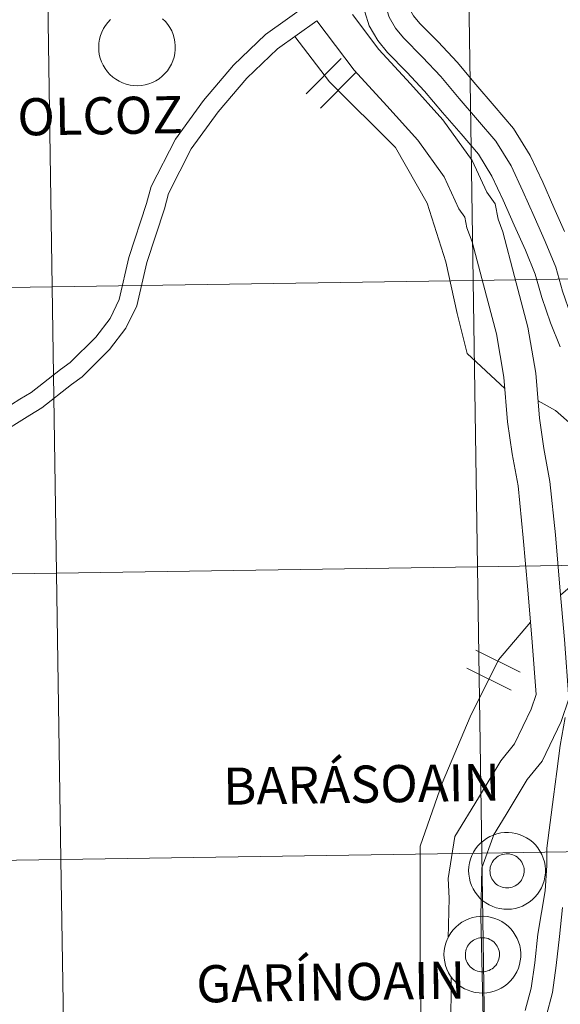
# Model space of a CAD drawing. Units: metres. Extents: x 603472 to 607972, y 4707988 to 4711026.
# Drawn here: x 604494 to 604547, y 4708173 to 4708269 of the extents above; entities that cross this region are included whole.
import ezdxf
from ezdxf.enums import TextEntityAlignment as Align

# ---------------------------------------------------------------- set-up
doc = ezdxf.new("R2010")
doc.units = ezdxf.units.M
doc.header["$MEASUREMENT"] = 0
doc.layers.add('Level 63', color=7, linetype='Continuous', lineweight=0)
doc.styles.add('Arial', font='ARIAL.TTF', dxfattribs={"height": 0.2})

msp = doc.modelspace()

# ---------------------------------------------------------------- linework, layer by layer
at = {"layer": 'Level 63', "linetype": 'Continuous', "lineweight": 0}
for points in [[(604537.83, 4708271.67), (604538.26, 4708243.81), (604497.27, 4708243.18), (604496.85, 4708271.04), (604537.83, 4708271.67)], [(604578.81, 4708272.29), (604579.24, 4708244.43), (604538.26, 4708243.81), (604537.83, 4708271.67), (604578.81, 4708272.29)], [(604496.85, 4708271.04), (604497.27, 4708243.18), (604456.29, 4708242.56), (604455.87, 4708270.42), (604496.85, 4708271.04)], [(604538.26, 4708243.81), (604538.68, 4708215.94), (604497.7, 4708215.32), (604497.27, 4708243.18), (604538.26, 4708243.81)], [(604579.24, 4708244.43), (604579.66, 4708216.57), (604538.68, 4708215.94), (604538.26, 4708243.81), (604579.24, 4708244.43)], [(604497.27, 4708243.18), (604497.7, 4708215.32), (604456.72, 4708214.69), (604456.29, 4708242.56), (604497.27, 4708243.18)], [(604579.66, 4708216.57), (604580.09, 4708188.71), (604539.1, 4708188.08), (604538.68, 4708215.94), (604579.66, 4708216.57)], [(604497.7, 4708215.32), (604498.12, 4708187.46), (604457.14, 4708186.83), (604456.72, 4708214.69), (604497.7, 4708215.32)], [(604538.68, 4708215.94), (604539.1, 4708188.08), (604498.12, 4708187.46), (604497.7, 4708215.32), (604538.68, 4708215.94)], [(604537.81, 4708186.39), (604537.84, 4708186.76), (604537.89, 4708187.13), (604537.99, 4708187.49), (604538.12, 4708187.84), (604538.28, 4708188.17), (604538.48, 4708188.49), (604538.71, 4708188.78), (604538.97, 4708189.05), (604539.25, 4708189.29), (604539.55, 4708189.51), (604539.88, 4708189.69), (604540.22, 4708189.84), (604540.57, 4708189.96), (604540.94, 4708190.04), (604541.3, 4708190.08), (604541.68, 4708190.08), (604542.05, 4708190.05), (604542.41, 4708189.98), (604542.77, 4708189.88), (604543.12, 4708189.74), (604543.45, 4708189.57), (604543.76, 4708189.36), (604544.05, 4708189.13), (604544.31, 4708188.87), (604544.55, 4708188.58), (604544.75, 4708188.27), (604544.93, 4708187.94), (604545.07, 4708187.59), (604545.18, 4708187.24), (604545.25, 4708186.87), (604545.28, 4708186.5), (604545.28, 4708186.13), (604545.24, 4708185.76), (604545.16, 4708185.39), (604545.04, 4708185.04), (604544.9, 4708184.7), (604544.72, 4708184.37), (604544.5, 4708184.07), (604544.26, 4708183.78), (604543.99, 4708183.53), (604543.7, 4708183.3), (604543.38, 4708183.1), (604543.05, 4708182.93), (604542.7, 4708182.8), (604542.34, 4708182.7), (604541.98, 4708182.64), (604541.6, 4708182.62), (604541.23, 4708182.63), (604540.86, 4708182.68), (604540.5, 4708182.77), (604540.15, 4708182.89), (604539.81, 4708183.05), (604539.49, 4708183.23), (604539.19, 4708183.45), (604538.91, 4708183.7), (604538.66, 4708183.98), (604538.44, 4708184.28), (604538.25, 4708184.6), (604538.09, 4708184.93), (604537.97, 4708185.29), (604537.88, 4708185.65), (604537.83, 4708186.02), (604537.81, 4708186.39)], [(604537.81, 4708186.39), (604537.84, 4708186.76), (604537.89, 4708187.13), (604537.99, 4708187.49), (604538.12, 4708187.84), (604538.28, 4708188.17), (604538.48, 4708188.49), (604538.71, 4708188.78), (604538.97, 4708189.05), (604539.25, 4708189.29), (604539.55, 4708189.51), (604539.88, 4708189.69), (604540.22, 4708189.84), (604540.57, 4708189.96), (604540.94, 4708190.04), (604541.3, 4708190.08), (604541.68, 4708190.08), (604542.05, 4708190.05), (604542.41, 4708189.98), (604542.77, 4708189.88), (604543.12, 4708189.74), (604543.45, 4708189.57), (604543.76, 4708189.36), (604544.05, 4708189.13), (604544.31, 4708188.87), (604544.55, 4708188.58), (604544.75, 4708188.27), (604544.93, 4708187.94), (604545.07, 4708187.59), (604545.18, 4708187.24), (604545.25, 4708186.87), (604545.28, 4708186.5), (604545.28, 4708186.13), (604545.24, 4708185.76), (604545.16, 4708185.39), (604545.04, 4708185.04), (604544.9, 4708184.7), (604544.72, 4708184.37), (604544.5, 4708184.07), (604544.26, 4708183.78), (604543.99, 4708183.53), (604543.7, 4708183.3), (604543.38, 4708183.1), (604543.05, 4708182.93), (604542.7, 4708182.8), (604542.34, 4708182.7), (604541.98, 4708182.64), (604541.6, 4708182.62), (604541.23, 4708182.63), (604540.86, 4708182.68), (604540.5, 4708182.77), (604540.15, 4708182.89), (604539.81, 4708183.05), (604539.49, 4708183.23), (604539.19, 4708183.45), (604538.91, 4708183.7), (604538.66, 4708183.98), (604538.44, 4708184.28), (604538.25, 4708184.6), (604538.09, 4708184.93), (604537.97, 4708185.29), (604537.88, 4708185.65), (604537.83, 4708186.02), (604537.81, 4708186.39)], [(604580.09, 4708188.71), (604580.51, 4708160.85), (604539.53, 4708160.22), (604539.1, 4708188.08), (604580.09, 4708188.71)], [(604498.12, 4708187.46), (604498.55, 4708159.6), (604457.57, 4708158.97), (604457.14, 4708186.83), (604498.12, 4708187.46)], [(604539.1, 4708188.08), (604539.53, 4708160.22), (604498.55, 4708159.6), (604498.12, 4708187.46), (604539.1, 4708188.08)], [(604539.92, 4708186.71), (604539.97, 4708186.87), (604540.03, 4708187.03), (604540.1, 4708187.18), (604540.19, 4708187.32), (604540.3, 4708187.45), (604540.41, 4708187.57), (604540.54, 4708187.67), (604540.68, 4708187.77), (604540.82, 4708187.85), (604540.97, 4708187.91), (604541.13, 4708187.96), (604541.29, 4708187.99), (604541.46, 4708188.01), (604541.62, 4708188.01), (604541.79, 4708188), (604541.95, 4708187.96), (604542.11, 4708187.92), (604542.26, 4708187.85), (604542.41, 4708187.77), (604542.55, 4708187.68), (604542.67, 4708187.57), (604542.79, 4708187.46), (604542.89, 4708187.33), (604542.98, 4708187.19), (604543.06, 4708187.04), (604543.12, 4708186.89), (604543.17, 4708186.73), (604543.2, 4708186.56), (604543.21, 4708186.4), (604543.21, 4708186.23), (604543.19, 4708186.07), (604543.15, 4708185.91), (604543.1, 4708185.75), (604543.03, 4708185.6), (604542.95, 4708185.45), (604542.85, 4708185.32), (604542.74, 4708185.19), (604542.62, 4708185.08), (604542.49, 4708184.98), (604542.35, 4708184.89), (604542.2, 4708184.82), (604542.04, 4708184.76), (604541.88, 4708184.72), (604541.72, 4708184.7), (604541.55, 4708184.69), (604541.39, 4708184.7), (604541.22, 4708184.72), (604541.06, 4708184.76), (604540.91, 4708184.82), (604540.76, 4708184.89), (604540.62, 4708184.97), (604540.48, 4708185.07), (604540.36, 4708185.19), (604540.25, 4708185.31), (604540.15, 4708185.44), (604540.07, 4708185.59), (604540, 4708185.74), (604539.95, 4708185.89), (604539.91, 4708186.06), (604539.89, 4708186.22), (604539.88, 4708186.39), (604539.9, 4708186.55), (604539.92, 4708186.71)], [(604539.92, 4708186.71), (604539.97, 4708186.87), (604540.03, 4708187.03), (604540.1, 4708187.18), (604540.19, 4708187.32), (604540.3, 4708187.45), (604540.41, 4708187.57), (604540.54, 4708187.67), (604540.68, 4708187.77), (604540.82, 4708187.85), (604540.97, 4708187.91), (604541.13, 4708187.96), (604541.29, 4708187.99), (604541.46, 4708188.01), (604541.62, 4708188.01), (604541.79, 4708188), (604541.95, 4708187.96), (604542.11, 4708187.92), (604542.26, 4708187.85), (604542.41, 4708187.77), (604542.55, 4708187.68), (604542.67, 4708187.57), (604542.79, 4708187.46), (604542.89, 4708187.33), (604542.98, 4708187.19), (604543.06, 4708187.04), (604543.12, 4708186.89), (604543.17, 4708186.73), (604543.2, 4708186.56), (604543.21, 4708186.4), (604543.21, 4708186.23), (604543.19, 4708186.07), (604543.15, 4708185.91), (604543.1, 4708185.75), (604543.03, 4708185.6), (604542.95, 4708185.45), (604542.85, 4708185.32), (604542.74, 4708185.19), (604542.62, 4708185.08), (604542.49, 4708184.98), (604542.35, 4708184.89), (604542.2, 4708184.82), (604542.04, 4708184.76), (604541.88, 4708184.72), (604541.72, 4708184.7), (604541.55, 4708184.69), (604541.39, 4708184.7), (604541.22, 4708184.72), (604541.06, 4708184.76), (604540.91, 4708184.82), (604540.76, 4708184.89), (604540.62, 4708184.97), (604540.48, 4708185.07), (604540.36, 4708185.19), (604540.25, 4708185.31), (604540.15, 4708185.44), (604540.07, 4708185.59), (604540, 4708185.74), (604539.95, 4708185.89), (604539.91, 4708186.06), (604539.89, 4708186.22), (604539.88, 4708186.39), (604539.9, 4708186.55), (604539.92, 4708186.71)], [(604535.41, 4708178.23), (604535.44, 4708178.6), (604535.5, 4708178.97), (604535.59, 4708179.33), (604535.72, 4708179.68), (604535.89, 4708180.01), (604536.08, 4708180.33), (604536.31, 4708180.62), (604536.57, 4708180.89), (604536.85, 4708181.14), (604537.15, 4708181.35), (604537.48, 4708181.53), (604537.82, 4708181.68), (604538.17, 4708181.8), (604538.54, 4708181.88), (604538.91, 4708181.92), (604539.28, 4708181.93), (604539.65, 4708181.9), (604540.02, 4708181.83), (604540.37, 4708181.72), (604540.72, 4708181.58), (604541.05, 4708181.41), (604541.36, 4708181.21), (604541.65, 4708180.97), (604541.91, 4708180.71), (604542.15, 4708180.42), (604542.35, 4708180.11), (604542.53, 4708179.78), (604542.67, 4708179.44), (604542.78, 4708179.08), (604542.85, 4708178.71), (604542.88, 4708178.34), (604542.88, 4708177.97), (604542.84, 4708177.6), (604542.76, 4708177.24), (604542.65, 4708176.88), (604542.5, 4708176.54), (604542.32, 4708176.22), (604542.1, 4708175.91), (604541.86, 4708175.63), (604541.59, 4708175.37), (604541.3, 4708175.14), (604540.98, 4708174.94), (604540.65, 4708174.77), (604540.3, 4708174.64), (604539.94, 4708174.55), (604539.58, 4708174.48), (604539.2, 4708174.46), (604538.83, 4708174.47), (604538.46, 4708174.52), (604538.1, 4708174.61), (604537.75, 4708174.73), (604537.41, 4708174.89), (604537.09, 4708175.08), (604536.79, 4708175.3), (604536.52, 4708175.55), (604536.26, 4708175.82), (604536.04, 4708176.12), (604535.85, 4708176.44), (604535.69, 4708176.78), (604535.57, 4708177.13), (604535.48, 4708177.49), (604535.43, 4708177.86), (604535.41, 4708178.23)], [(604535.41, 4708178.23), (604535.44, 4708178.6), (604535.5, 4708178.97), (604535.59, 4708179.33), (604535.72, 4708179.68), (604535.89, 4708180.01), (604536.08, 4708180.33), (604536.31, 4708180.62), (604536.57, 4708180.89), (604536.85, 4708181.14), (604537.15, 4708181.35), (604537.48, 4708181.53), (604537.82, 4708181.68), (604538.17, 4708181.8), (604538.54, 4708181.88), (604538.91, 4708181.92), (604539.28, 4708181.93), (604539.65, 4708181.9), (604540.02, 4708181.83), (604540.37, 4708181.72), (604540.72, 4708181.58), (604541.05, 4708181.41), (604541.36, 4708181.21), (604541.65, 4708180.97), (604541.91, 4708180.71), (604542.15, 4708180.42), (604542.35, 4708180.11), (604542.53, 4708179.78), (604542.67, 4708179.44), (604542.78, 4708179.08), (604542.85, 4708178.71), (604542.88, 4708178.34), (604542.88, 4708177.97), (604542.84, 4708177.6), (604542.76, 4708177.24), (604542.65, 4708176.88), (604542.5, 4708176.54), (604542.32, 4708176.22), (604542.1, 4708175.91), (604541.86, 4708175.63), (604541.59, 4708175.37), (604541.3, 4708175.14), (604540.98, 4708174.94), (604540.65, 4708174.77), (604540.3, 4708174.64), (604539.94, 4708174.55), (604539.58, 4708174.48), (604539.2, 4708174.46), (604538.83, 4708174.47), (604538.46, 4708174.52), (604538.1, 4708174.61), (604537.75, 4708174.73), (604537.41, 4708174.89), (604537.09, 4708175.08), (604536.79, 4708175.3), (604536.52, 4708175.55), (604536.26, 4708175.82), (604536.04, 4708176.12), (604535.85, 4708176.44), (604535.69, 4708176.78), (604535.57, 4708177.13), (604535.48, 4708177.49), (604535.43, 4708177.86), (604535.41, 4708178.23)], [(604537.53, 4708178.56), (604537.57, 4708178.72), (604537.63, 4708178.87), (604537.71, 4708179.02), (604537.8, 4708179.16), (604537.9, 4708179.29), (604538.01, 4708179.41), (604538.14, 4708179.52), (604538.28, 4708179.61), (604538.42, 4708179.69), (604538.57, 4708179.75), (604538.73, 4708179.8), (604538.9, 4708179.84), (604539.06, 4708179.85), (604539.22, 4708179.85), (604539.39, 4708179.84), (604539.55, 4708179.81), (604539.71, 4708179.76), (604539.86, 4708179.69), (604540.01, 4708179.62), (604540.15, 4708179.52), (604540.28, 4708179.42), (604540.39, 4708179.3), (604540.5, 4708179.17), (604540.58, 4708179.03), (604540.66, 4708178.88), (604540.72, 4708178.73), (604540.77, 4708178.57), (604540.8, 4708178.41), (604540.81, 4708178.24), (604540.81, 4708178.08), (604540.79, 4708177.91), (604540.75, 4708177.75), (604540.7, 4708177.59), (604540.63, 4708177.44), (604540.55, 4708177.3), (604540.45, 4708177.16), (604540.34, 4708177.04), (604540.22, 4708176.93), (604540.09, 4708176.82), (604539.95, 4708176.74), (604539.8, 4708176.67), (604539.64, 4708176.61), (604539.48, 4708176.57), (604539.32, 4708176.54), (604539.16, 4708176.53), (604538.99, 4708176.54), (604538.82, 4708176.56), (604538.66, 4708176.6), (604538.51, 4708176.66), (604538.36, 4708176.73), (604538.22, 4708176.82), (604538.08, 4708176.92), (604537.96, 4708177.03), (604537.85, 4708177.15), (604537.76, 4708177.29), (604537.67, 4708177.43), (604537.6, 4708177.58), (604537.55, 4708177.74), (604537.51, 4708177.9), (604537.49, 4708178.06), (604537.49, 4708178.23), (604537.5, 4708178.39), (604537.53, 4708178.56)], [(604537.53, 4708178.56), (604537.57, 4708178.72), (604537.63, 4708178.87), (604537.71, 4708179.02), (604537.8, 4708179.16), (604537.9, 4708179.29), (604538.01, 4708179.41), (604538.14, 4708179.52), (604538.28, 4708179.61), (604538.42, 4708179.69), (604538.57, 4708179.75), (604538.73, 4708179.8), (604538.9, 4708179.84), (604539.06, 4708179.85), (604539.22, 4708179.85), (604539.39, 4708179.84), (604539.55, 4708179.81), (604539.71, 4708179.76), (604539.86, 4708179.69), (604540.01, 4708179.62), (604540.15, 4708179.52), (604540.28, 4708179.42), (604540.39, 4708179.3), (604540.5, 4708179.17), (604540.58, 4708179.03), (604540.66, 4708178.88), (604540.72, 4708178.73), (604540.77, 4708178.57), (604540.8, 4708178.41), (604540.81, 4708178.24), (604540.81, 4708178.08), (604540.79, 4708177.91), (604540.75, 4708177.75), (604540.7, 4708177.59), (604540.63, 4708177.44), (604540.55, 4708177.3), (604540.45, 4708177.16), (604540.34, 4708177.04), (604540.22, 4708176.93), (604540.09, 4708176.82), (604539.95, 4708176.74), (604539.8, 4708176.67), (604539.64, 4708176.61), (604539.48, 4708176.57), (604539.32, 4708176.54), (604539.16, 4708176.53), (604538.99, 4708176.54), (604538.82, 4708176.56), (604538.66, 4708176.6), (604538.51, 4708176.66), (604538.36, 4708176.73), (604538.22, 4708176.82), (604538.08, 4708176.92), (604537.96, 4708177.03), (604537.85, 4708177.15), (604537.76, 4708177.29), (604537.67, 4708177.43), (604537.6, 4708177.58), (604537.55, 4708177.74), (604537.51, 4708177.9), (604537.49, 4708178.06), (604537.49, 4708178.23), (604537.5, 4708178.39), (604537.53, 4708178.56)]]:
    msp.add_lwpolyline(points, close=True, dxfattribs=at)
for points in [[(604522.32, 4708270.77), (604518.03, 4708267.73), (604514.91, 4708264.73), (604511.99, 4708261.32), (604509.26, 4708257.55), (604506.9, 4708252.93), (604506.46, 4708251.29), (604504.74, 4708246.02), (604503.78, 4708241.93), (604502.9, 4708240.11), (604501.5, 4708238.28), (604499.01, 4708235.81), (604498.07, 4708235.13), (604495.22, 4708232.89), (604494.13, 4708232.25), (604490.85, 4708230.18)], [(604527.26, 4708271.36), (604527.28, 4708271.32), (604528.12, 4708268.57), (604528.96, 4708267.14), (604529.9, 4708265.97), (604531.8, 4708264.07), (604533.52, 4708262.22), (604535.28, 4708260.14), (604537.08, 4708258.05), (604538.76, 4708256.09), (604540.08, 4708253.95), (604541.16, 4708251.6), (604542.25, 4708249.17), (604543.33, 4708246.74), (604544.3, 4708244.41), (604544.93, 4708242.13), (604545.79, 4708239.69), (604546.72, 4708237.33)], [(604529.47, 4708271.4), (604530.07, 4708269.42), (604530.7, 4708268.35), (604531.48, 4708267.39), (604533.32, 4708265.54), (604535.11, 4708263.63), (604536.9, 4708261.51), (604538.68, 4708259.42), (604540.47, 4708257.34), (604541.94, 4708254.95), (604543.09, 4708252.48), (604544.18, 4708250.03), (604545.27, 4708247.58), (604546.3, 4708245.1), (604546.95, 4708242.76), (604547.77, 4708240.43), (604548.69, 4708238.1)], [(604531.67, 4708271.43), (604532.02, 4708270.28), (604532.44, 4708269.55), (604533.05, 4708268.81), (604534.84, 4708267.01), (604536.69, 4708265.03), (604538.5, 4708262.88), (604540.29, 4708260.8), (604542.18, 4708258.59), (604543.81, 4708255.95), (604545.02, 4708253.35), (604546.11, 4708250.89), (604547.14, 4708248.57)], [(604526.51, 4708269.66), (604529.07, 4708266.28), (604532.16, 4708262.92), (604535.3, 4708259.44), (604538.16, 4708255.47), (604539.57, 4708252.38), (604540.39, 4708251.24), (604540.68, 4708249.77), (604541.14, 4708248.52), (604542.29, 4708244.18), (604543.58, 4708239.26), (604544.36, 4708234.77), (604544.7, 4708230.39), (604545.14, 4708227.45), (604545.73, 4708224.25), (604546.25, 4708219.06), (604546.69, 4708213.96), (604547.14, 4708208.85), (604547.57, 4708203.09), (604546.81, 4708200.88), (604544.96, 4708197.03), (604543.52, 4708195.25), (604541.45, 4708191.84), (604540.23, 4708189.83)], [(604523.03, 4708269.05), (604519.19, 4708266.33), (604516.23, 4708263.48), (604513.41, 4708260.2), (604510.81, 4708256.6), (604508.6, 4708252.27), (604508.19, 4708250.77), (604506.49, 4708245.53), (604505.5, 4708241.33), (604504.45, 4708239.15), (604502.86, 4708237.08), (604500.19, 4708234.42), (604499.16, 4708233.68), (604496.24, 4708231.39), (604495.08, 4708230.7), (604491.84, 4708228.67)], [(604508.02, 4708269.26), (604508.28, 4708269), (604508.52, 4708268.71), (604508.73, 4708268.4), (604508.9, 4708268.07), (604509.04, 4708267.73), (604509.15, 4708267.37), (604509.22, 4708267.01), (604509.25, 4708266.64), (604509.25, 4708266.26), (604509.21, 4708265.89), (604509.13, 4708265.53), (604509.02, 4708265.17), (604508.87, 4708264.83), (604508.69, 4708264.51), (604508.48, 4708264.2), (604508.24, 4708263.92), (604507.97, 4708263.66), (604507.67, 4708263.43), (604507.36, 4708263.23), (604507.02, 4708263.07), (604506.68, 4708262.93), (604506.32, 4708262.84), (604505.95, 4708262.78), (604505.58, 4708262.75), (604505.21, 4708262.76), (604504.84, 4708262.81), (604504.48, 4708262.9), (604504.12, 4708263.02), (604503.79, 4708263.18), (604503.46, 4708263.37), (604503.16, 4708263.59), (604502.89, 4708263.84), (604502.64, 4708264.11), (604502.42, 4708264.41), (604502.22, 4708264.73), (604502.07, 4708265.07), (604501.94, 4708265.42), (604501.85, 4708265.78), (604501.8, 4708266.15), (604501.79, 4708266.52), (604501.79, 4708266.52), (604501.81, 4708266.89), (604501.87, 4708267.26), (604501.96, 4708267.62), (604502.1, 4708267.97), (604502.26, 4708268.3), (604502.46, 4708268.62), (604502.68, 4708268.91), (604502.94, 4708269.19)], [(604523.03, 4708269.05), (604526.66, 4708264.26), (604529.84, 4708260.8), (604532.85, 4708257.46), (604535.43, 4708253.88), (604536.84, 4708250.78), (604537.44, 4708249.96), (604537.64, 4708248.93), (604538.14, 4708247.57), (604539.25, 4708243.37), (604540.51, 4708238.59), (604541.24, 4708234.38), (604541.58, 4708230.04), (604542.04, 4708226.94), (604542.62, 4708223.81), (604543.12, 4708218.76), (604543.56, 4708213.69), (604544.01, 4708208.6), (604544.39, 4708203.5), (604543.9, 4708202.07), (604542.29, 4708198.72), (604540.95, 4708197.07), (604538.76, 4708193.47), (604536.47, 4708189.71), (604535.8, 4708185.61), (604535.92, 4708183.69), (604535.8, 4708179.81)], [(604520.88, 4708267.52), (604524.25, 4708263.12), (604530.7, 4708256.73), (604533.76, 4708251.33), (604535.59, 4708245.6), (604536.68, 4708240.58), (604537.66, 4708236.69), (604541.32, 4708233.29)], [(604521.99, 4708261.95), (604525.39, 4708265.39)], [(604523.39, 4708260.57), (604526.79, 4708264.01)], [(604544.57, 4708232.07), (604546.26, 4708231.15), (604549.7, 4708228.12), (604551.81, 4708223.73), (604551.89, 4708218.49), (604549.06, 4708215.16), (604546.75, 4708213.19)], [(604543.84, 4708210.56), (604540.71, 4708206.87), (604537.96, 4708201.33), (604535.23, 4708194.9), (604533.09, 4708188.77), (604533.09, 4708178.07), (604533.2, 4708169.75), (604532.84, 4708163.8), (604532.32, 4708159.03), (604532.64, 4708156.66), (604535.88, 4708148.53), (604538.49, 4708142.17), (604539, 4708137.87), (604538.45, 4708134.44), (604533.76, 4708124.94), (604530.12, 4708119.09), (604528.39, 4708115.2)], [(604538.5, 4708207.84), (604542.83, 4708205.7)], [(604537.62, 4708206.08), (604541.96, 4708203.94)], [(604547.22, 4708201.29), (604546.71, 4708198.56), (604546.41, 4708196.01), (604546.07, 4708193.56), (604545.75, 4708191.07), (604545.43, 4708188.56), (604545.41, 4708186.88), (604545.26, 4708184.4), (604544.55, 4708180.2), (604544.24, 4708177.41), (604543.89, 4708174.95), (604543.32, 4708172.77)], [(604540.31, 4708189.96), (604539.1, 4708186.65), (604539.01, 4708181.91)], [(604546.96, 4708182.79), (604546.65, 4708179.97), (604546.34, 4708177.15), (604545.96, 4708174.53), (604545.35, 4708172.18)], [(604539.01, 4708181.91), (604539.21, 4708172.02)], [(604536.1, 4708176.07), (604536.06, 4708170.83), (604536.11, 4708167.17), (604535.82, 4708163.55), (604535.34, 4708159.52), (604535.83, 4708157.49), (604536, 4708155.62), (604536.98, 4708151.69), (604538.24, 4708147.9), (604539.13, 4708144.06), (604540.04, 4708140.23), (604540.49, 4708136.02), (604539.78, 4708133.4)]]:
    msp.add_lwpolyline(points, dxfattribs=at)

# ---------------------------------------------------------------- texts
at = {"layer": 'Level 63', "linetype": 'Continuous', "lineweight": 0, "style": 'Arial'}
for s, p in [('OLCOZ', (604501.924, 4708259.823)), ('BARÁSOAIN', (604527.384, 4708194.783)), ('GARÍNOAIN', (604524.384, 4708175.543))]:
    msp.add_text(s, height=3.6136, rotation=0.87397, dxfattribs=at).set_placement(p, align=Align.MIDDLE_CENTER)

doc.saveas('drawing.dxf')
